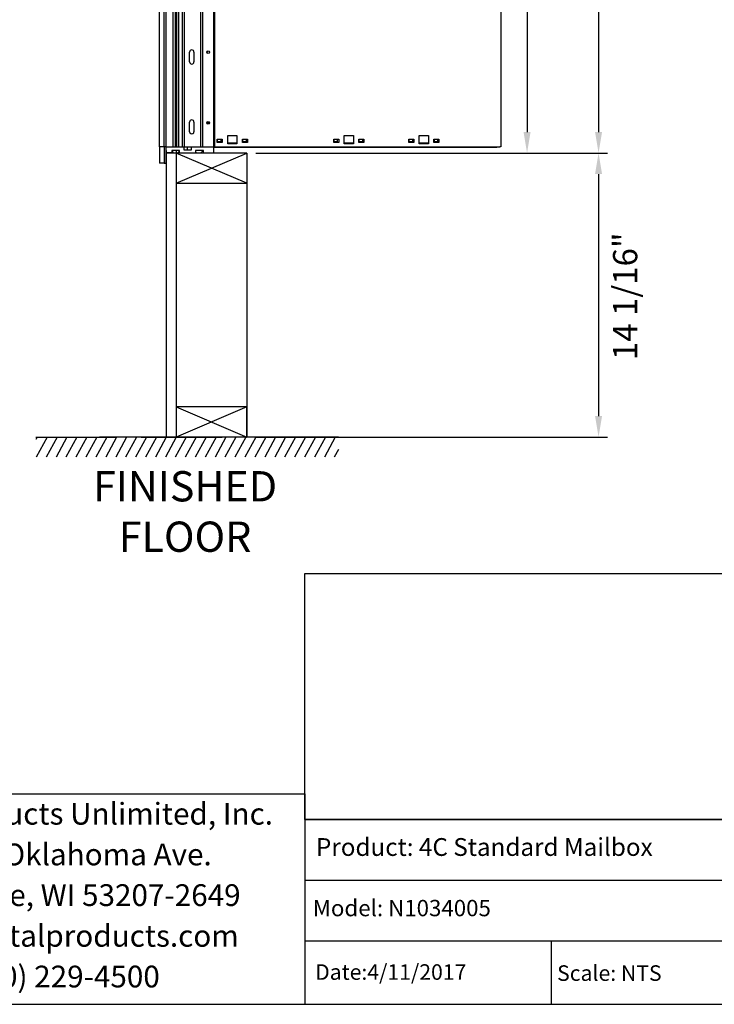
# Model space of a CAD drawing. Units: inches. Extents: x 1153 to 1292, y -51 to 53.
# Drawn here: x 1229 to 1264, y -47 to 1 of the extents above; entities that cross this region are included whole.
import ezdxf

# ---------------------------------------------------------------- set-up
doc = ezdxf.new("R2010")
doc.units = ezdxf.units.IN
doc.header["$MEASUREMENT"] = 0
for name, color, linetype in [('Board', 7, 'Continuous'), ('Dim', 1, 'Continuous'), ('Text', 7, 'Continuous'), ('Title Block', 7, 'Continuous')]:
    doc.layers.add(name, color=color, linetype=linetype)
doc.styles.add('Logo', font='verdana.ttf', dxfattribs={"height": 0.07})
doc.styles.add('Title', font='courbd.ttf', dxfattribs={"height": 0.07})
doc.styles.add('view', font='romans.shx', dxfattribs={"height": 0.1})
doc.dimstyles.new('Standard$0', dxfattribs={"dimscale": 8, "dimtxt": 0.15, "dimasz": 0.13, "dimexe": 0.055, "dimexo": 0.055, "dimgap": 0.09, "dimtad": 2, "dimdec": 4, "dimzin": 0, "dimdsep": 46, "dimlunit": 5, "dimtxsty": 'Standard', "dimcen": 0.09, "dimadec": 0, "dimazin": 1, "dimtfac": 1, "dimtdec": 4, "dimtofl": 0, "dimtmove": 0, "dimatfit": 3, "dimfxl": 1, "dimfrac": 2, "dimtolj": 1, "dimtzin": 0, "dimarcsym": 0})
picture_1 = doc.add_image_def('image1.jpg', size_in_pixel=(818, 219))

# ---------------------------------------------------------------- blocks, each defined once
blk = doc.blocks.new('*D54')
at = {"layer": 'Defpoints', "color": 0, "transparency": 16777216}
for p in [(1240.537, -5.271), (1240.537, -19.346), (1257.981, -19.346)]:
    blk.add_point(p, dxfattribs=at)
at = {"layer": 'Dim', "color": 0, "lineweight": -2, "transparency": 16777216}
for p, q in [((1240.977, -5.271), (1258.421, -5.271)), ((1257.981, -6.311), (1257.981, -18.306)), ((1240.977, -19.346), (1258.421, -19.346))]:
    blk.add_line(p, q, dxfattribs=at)
at = {"layer": 'Dim', "color": 0, "transparency": 16777216}
for points in [[(1257.808, -6.311), (1258.155, -6.311), (1257.981, -5.271)], [(1257.808, -18.306), (1258.155, -18.306), (1257.981, -19.346)]]:
    blk.add_solid(points, dxfattribs=at)
at = {"layer": 'Dim', "color": 0, "transparency": 16777216, "insert": (1259.301, -12.371), "char_height": 1.2, "attachment_point": 5, "rotation": 90}
blk.add_mtext('\\A1;14 1/16"', dxfattribs=at)
blk = doc.blocks.new('*D55')
at = {"layer": 'Defpoints', "color": 0, "transparency": 16777216}
for p in [(1240.531, 43.479), (1240.537, -5.271), (1257.981, -5.271)]:
    blk.add_point(p, dxfattribs=at)
at = {"layer": 'Dim', "color": 0, "lineweight": -2, "transparency": 16777216}
for p, q in [((1240.971, 43.479), (1258.421, 43.479)), ((1257.981, 42.439), (1257.981, -4.231)), ((1240.977, -5.271), (1258.421, -5.271))]:
    blk.add_line(p, q, dxfattribs=at)
at = {"layer": 'Dim', "color": 0, "transparency": 16777216}
for points in [[(1257.808, 42.439), (1258.155, 42.439), (1257.981, 43.479)], [(1257.808, -4.231), (1258.155, -4.231), (1257.981, -5.271)]]:
    blk.add_solid(points, dxfattribs=at)
at = {"layer": 'Dim', "color": 0, "transparency": 16777216, "insert": (1259.301, 21.315), "char_height": 1.2, "attachment_point": 5, "rotation": 90}
blk.add_mtext('\\A1;48 3/4" ROUGH OPENING', dxfattribs=at)
blk = doc.blocks.new('A$C18BE6784')
for p, q in [((0.865, 48.693), (0.866, 0.807)), ((0.965, 48.693), (0.966, 0.807)), ((1.31, 48.693), (1.311, 0.807)), ((1.415, 48.693), (1.417, 0.807)), ((1.479, 48.693), (1.481, 0.807)), ((1.58, 48.693), (1.581, 0.807)), ((1.76, 48.693), (1.761, 0.807)), ((1.86, 48.693), (1.861, 0.807)), ((2.684, 48.693), (2.686, 0.807)), ((2.775, 48.693), (2.776, 0.807)), ((3.365, 48.693), (3.367, 0.811)), ((17.571, 48.693), (17.573, 0.812)), ((0.648, 0.807), (0.647, 33.984)), ((3.316, 20.223), (3.316, 0.807)), ((2.139, 5.018), (2.139, 5.502)), ((2.355, 5.502), (2.355, 5.018)), ((2.139, 1.553), (2.139, 2.037)), ((2.355, 2.037), (2.355, 1.553)), ((1.417, 1.368), (1.481, 1.368)), ((1.481, 1.353), (1.417, 1.353)), ((3.509, 1.027), (3.509, 1.187)), ((3.509, 1.187), (3.759, 1.187)), ((3.759, 1.027), (3.509, 1.027)), ((3.529, 1.182), (3.689, 1.182)), ((3.529, 1.057), (3.529, 1.182)), ((3.689, 1.057), (3.529, 1.057)), ((3.689, 1.182), (3.689, 1.057)), ((3.759, 1.187), (3.759, 1.027)), ((4.034, 0.962), (4.034, 1.362)), ((4.034, 1.362), (4.484, 1.362)), ((4.034, 1.007), (4.484, 1.007)), ((4.034, 1.002), (4.324, 1.002)), ((4.324, 1.007), (4.324, 0.962)), ((4.484, 1.362), (4.484, 0.962)), ((4.76, 1.028), (4.76, 1.187)), ((4.76, 1.187), (5.01, 1.187)), ((5.01, 1.028), (4.76, 1.028)), ((4.779, 1.182), (4.939, 1.182)), ((4.779, 1.057), (4.779, 1.182)), ((4.939, 1.057), (4.779, 1.057)), ((4.939, 1.182), (4.939, 1.057)), ((5.01, 1.187), (5.01, 1.028)), ((9.284, 1.028), (9.284, 1.188)), ((9.284, 1.188), (9.534, 1.188)), ((9.534, 1.028), (9.284, 1.028)), ((9.305, 1.183), (9.464, 1.183)), ((9.305, 1.057), (9.305, 1.183)), ((9.464, 1.057), (9.305, 1.057)), ((9.464, 1.183), (9.464, 1.057)), ((9.534, 1.188), (9.534, 1.028)), ((9.81, 0.963), (9.81, 1.363)), ((9.81, 1.363), (10.26, 1.363)), ((9.81, 1.007), (10.26, 1.007)), ((9.81, 1.002), (10.1, 1.002)), ((10.1, 1.007), (10.1, 0.963)), ((10.26, 1.363), (10.26, 0.963)), ((10.535, 1.028), (10.535, 1.188)), ((10.535, 1.188), (10.785, 1.188)), ((10.785, 1.028), (10.535, 1.028)), ((10.555, 1.057), (10.555, 1.183)), ((10.555, 1.183), (10.714, 1.183)), ((10.714, 1.057), (10.555, 1.057)), ((10.714, 1.183), (10.714, 1.057)), ((10.785, 1.188), (10.785, 1.028)), ((13.004, 1.028), (13.004, 1.188)), ((13.004, 1.188), (13.254, 1.188)), ((13.254, 1.028), (13.004, 1.028)), ((13.029, 1.058), (13.029, 1.183)), ((13.029, 1.183), (13.189, 1.183)), ((13.189, 1.058), (13.029, 1.058)), ((13.189, 1.183), (13.189, 1.058)), ((13.254, 1.188), (13.254, 1.028)), ((13.53, 0.963), (13.53, 1.363)), ((13.53, 1.363), (13.98, 1.363)), ((13.53, 1.008), (13.98, 1.008)), ((13.53, 1.002), (13.82, 1.002)), ((13.82, 1.008), (13.82, 0.963)), ((13.98, 1.363), (13.98, 0.963)), ((14.255, 1.028), (14.255, 1.188)), ((14.255, 1.188), (14.505, 1.188)), ((14.505, 1.028), (14.255, 1.028)), ((14.279, 1.058), (14.279, 1.183)), ((14.279, 1.183), (14.439, 1.183)), ((14.439, 1.058), (14.279, 1.058)), ((14.439, 1.183), (14.439, 1.058)), ((14.505, 1.188), (14.505, 1.028)), ((0.648, 0.807), (0.642, 0.807)), ((0.642, 0.807), (0.642, 0)), ((0.65, 0.807), (0.648, 0.807)), ((0.866, 0.807), (0.65, 0.807)), ((0.875, 0.807), (0.866, 0.807)), ((0.875, 0.807), (0.875, 0.807)), ((0.975, 0.807), (0.875, 0.807)), ((0.875, 0.807), (0.875, 0)), ((0.975, 0), (0.975, 0.807)), ((0.975, 0.807), (1.767, 0.807)), ((1.256, 0.507), (0.975, 0.507)), ((1.256, 0.618), (1.256, 0.507)), ((1.641, 0.618), (1.256, 0.618)), ((1.256, 0.518), (1.256, 0.508)), ((1.256, 0.508), (1.256, 0.508)), ((1.285, 0.618), (1.285, 0.562)), ((1.313, 0.518), (1.313, 0.516)), ((1.362, 0.516), (1.362, 0.518)), ((1.419, 0.508), (1.419, 0.518)), ((1.419, 0.508), (1.419, 0.5)), ((1.641, 0.5), (1.419, 0.5)), ((1.474, 0.518), (1.474, 0.508)), ((1.531, 0.518), (1.531, 0.516)), ((1.607, 0.618), (1.607, 0.562)), ((1.641, 0.5), (1.641, 0.618)), ((2.437, 0.5), (1.641, 0.5)), ((1.776, 0.807), (1.767, 0.807)), ((1.776, 0.807), (1.846, 0.807)), ((1.861, 0.807), (1.846, 0.807)), ((1.846, 0.807), (1.846, 0.65)), ((1.846, 0.65), (2.232, 0.65)), ((1.861, 0.807), (1.911, 0.807)), ((1.911, 0.807), (2.229, 0.807)), ((2.01, 0.807), (2.01, 0.65)), ((2.232, 0.807), (2.229, 0.807)), ((2.232, 0.807), (2.687, 0.807)), ((2.232, 0.65), (2.232, 0.807)), ((2.437, 0.618), (2.437, 0.5)), ((2.822, 0.618), (2.437, 0.618)), ((2.6, 0.516), (2.6, 0.5)), ((2.708, 0.5), (2.6, 0.5)), ((2.638, 0.508), (2.638, 0.508)), ((2.701, 0.807), (2.687, 0.807)), ((2.701, 0.807), (2.761, 0.807)), ((2.708, 0.5), (2.708, 0.528)), ((2.71, 0.5), (2.708, 0.5)), ((2.71, 0.529), (2.71, 0.5)), ((2.713, 0.5), (2.71, 0.5)), ((2.713, 0.5), (2.713, 0.531)), ((2.715, 0.5), (2.713, 0.5)), ((2.715, 0.532), (2.715, 0.5)), ((2.822, 0.5), (2.715, 0.5)), ((2.753, 0.618), (2.753, 0.562)), ((2.776, 0.807), (2.761, 0.807)), ((2.776, 0.807), (3.322, 0.807)), ((2.822, 0.5), (2.822, 0.618)), ((3.322, 0.5), (2.822, 0.5)), ((3.316, 0.811), (3.322, 0.811)), ((3.367, 0.811), (3.322, 0.811)), ((3.322, 0.807), (3.322, 0.5)), ((3.322, 0.791), (17.369, 0.792)), ((3.367, 0.811), (17.528, 0.812)), ((4.484, 0.962), (4.034, 0.962)), ((10.26, 0.963), (9.81, 0.963)), ((13.98, 0.963), (13.53, 0.963)), ((17.413, 0.792), (17.369, 0.792)), ((17.413, 0.812), (17.413, 0.792)), ((17.573, 0.812), (17.528, 0.812)), ((0.875, 0), (0.642, 0)), ((0.875, 0), (0.975, 0))]:
    blk.add_line(p, q)
at = {"flags": 128}
for points in [[(1.419, 0.508), (1.42, 0.509), (1.42, 0.509), (1.421, 0.509), (1.421, 0.51), (1.421, 0.51), (1.422, 0.51), (1.422, 0.511), (1.423, 0.511), (1.423, 0.511), (1.423, 0.512), (1.424, 0.512), (1.424, 0.513), (1.425, 0.513), (1.425, 0.513), (1.426, 0.514), (1.426, 0.514), (1.426, 0.514), (1.427, 0.515), (1.427, 0.515), (1.428, 0.515), (1.428, 0.516), (1.428, 0.516), (1.429, 0.516), (1.429, 0.517)], [(1.474, 0.508), (1.473, 0.509), (1.473, 0.509), (1.472, 0.509), (1.472, 0.51), (1.472, 0.51), (1.471, 0.51), (1.471, 0.511), (1.47, 0.511), (1.47, 0.511), (1.469, 0.512), (1.469, 0.512), (1.469, 0.513), (1.468, 0.513), (1.468, 0.513), (1.467, 0.514), (1.467, 0.514), (1.467, 0.514), (1.466, 0.515), (1.466, 0.515), (1.465, 0.515), (1.465, 0.516), (1.465, 0.516), (1.464, 0.516), (1.464, 0.517)], [(2.565, 0.508), (2.565, 0.509), (2.566, 0.509), (2.566, 0.509), (2.566, 0.51), (2.567, 0.51), (2.567, 0.51), (2.568, 0.511), (2.568, 0.511), (2.568, 0.511), (2.569, 0.512), (2.569, 0.512), (2.57, 0.513), (2.57, 0.513), (2.571, 0.513), (2.571, 0.514), (2.571, 0.514), (2.572, 0.514), (2.572, 0.515), (2.573, 0.515), (2.573, 0.515), (2.573, 0.516), (2.574, 0.516), (2.574, 0.516), (2.575, 0.517)], [(2.566, 0.508), (2.566, 0.509), (2.567, 0.509), (2.567, 0.509), (2.567, 0.51), (2.568, 0.51), (2.568, 0.51), (2.569, 0.511), (2.569, 0.511), (2.569, 0.511), (2.57, 0.512), (2.57, 0.512), (2.571, 0.513), (2.571, 0.513), (2.571, 0.513), (2.572, 0.514), (2.572, 0.514), (2.573, 0.514), (2.573, 0.515), (2.573, 0.515), (2.574, 0.515), (2.574, 0.516), (2.575, 0.516), (2.575, 0.516), (2.575, 0.517)], [(2.619, 0.508), (2.619, 0.509), (2.618, 0.509), (2.618, 0.509), (2.617, 0.51), (2.617, 0.51), (2.617, 0.51), (2.616, 0.511), (2.616, 0.511), (2.615, 0.512), (2.615, 0.512), (2.614, 0.512), (2.614, 0.513), (2.614, 0.513), (2.613, 0.513), (2.613, 0.514), (2.612, 0.514), (2.612, 0.514), (2.612, 0.515), (2.611, 0.515), (2.611, 0.515), (2.61, 0.516), (2.61, 0.516), (2.61, 0.517), (2.609, 0.517)]]:
    blk.add_lwpolyline(points, dxfattribs=at)
for centre, radius in [((3.064, 5.5), 0.0689), ((3.064, 2), 0.0689), ((3.064, 2), 0.025)]:
    blk.add_circle(centre, radius)
for centre, radius, start, end in [((2.247, 5.502), 0.108, 0.002, 180.002), ((3.006, 5.52), 0.025, 245.0012, 77.6689), ((3.006, 5.52), 0.128, 329.5579, 353.1122), ((2.247, 5.018), 0.108, 180.002, 0.002), ((2.247, 2.037), 0.108, 0.002, 180.002), ((3.004, 2.04), 0.0689, 306.7432, 347.1471), ((3.004, 2.02), 0.0787, 325.8625, 357.7987), ((2.247, 1.553), 0.108, 180.002, 0.002), ((1.228, 0.782), 0.278, 279.4966, 287.6573), ((1.3, 0.562), 0.015, 180.002, 236.4456), ((1.446, 0.782), 0.279, 236.4456, 252.3114), ((1.228, 0.782), 0.279, 287.6925, 292.9874), ((1.446, 0.782), 0.278, 252.3467, 260.5074), ((1.446, 0.782), 0.278, 279.4966, 287.6573), ((1.446, 0.782), 0.279, 287.6925, 303.5583), ((1.592, 0.562), 0.015, 303.5583, 0.002), ((2.446, 0.562), 0.015, 229.4, 236.4456), ((2.382, 0.782), 0.278, 281.3839, 287.6573), ((2.592, 0.782), 0.279, 236.4456, 252.3105), ((2.382, 0.782), 0.279, 287.6925, 292.165), ((2.592, 0.782), 0.279, 287.6934, 303.5583), ((2.738, 0.562), 0.015, 303.5583, 0.002)]:
    blk.add_arc(centre, radius, start, end)
for centre, major_axis, ratio, start_param, end_param in [((1.228, 0.767), (-0.277, 0), 0.905683, 1.668647, 1.668819), ((1.265, 0.782), (0, -0.274), 0.707107, 6.234872, 6.331499), ((1.41, 0.782), (0, -0.274), 0.707107, 6.234872, 6.331499), ((1.446, 0.767), (-0.277, 0), 0.905683, 1.472773, 1.668819), ((1.483, 0.782), (0, -0.274), 0.707107, 6.234872, 6.331499), ((2.349, 0.767), (0.117, -0.251), 0.000421, 6.18525, 6.381011), ((2.625, 0.767), (-0.117, -0.251), 0.00946, 6.189591, 6.379264), ((2.592, 0.782), (0, -0.278), 0.999945, 5.975042, 6.117473), ((2.555, 0.782), (0, -0.274), 0.699682, 6.234872, 6.331499), ((2.556, 0.782), (0, -0.274), 0.714454, 6.281222, 6.331499), ((2.565, 0.782), (0, -0.278), 0.010445, 5.975042, 6.117473), ((2.593, 0.767), (-0.277, -0.006), 0.905633, 1.44814, 1.644186), ((2.619, 0.782), (0, -0.278), 0.010445, 5.975042, 6.117473), ((2.628, 0.782), (0, -0.274), 0.714454, 6.234872, 6.331499), ((2.629, 0.782), (0, -0.274), 0.699682, 6.281222, 6.331499), ((2.592, 0.782), (0, -0.278), 0.999945, 0.165712, 0.308143), ((2.593, 0.782), (0, -0.278), 0.999945, 0.165712, 0.306343), ((2.56, 0.767), (0.117, -0.251), 0.00946, 6.180734, 6.281958)]:
    blk.add_ellipse(centre, major_axis=major_axis, ratio=ratio, start_param=start_param, end_param=end_param)
blk = doc.blocks.new('*D94')
at = {"layer": 'Defpoints', "color": 0, "transparency": 16777216}
for p in [(1238.878, 43.229), (1240.537, -5.271), (1254.435, -5.271)]:
    blk.add_point(p, dxfattribs=at)
at = {"layer": 'Dim', "color": 0, "lineweight": -2, "transparency": 16777216}
for p, q in [((1239.318, 43.229), (1254.875, 43.229)), ((1254.435, 42.189), (1254.435, -4.231)), ((1240.977, -5.271), (1254.875, -5.271))]:
    blk.add_line(p, q, dxfattribs=at)
at = {"layer": 'Dim', "color": 0, "transparency": 16777216}
for points in [[(1254.262, 42.189), (1254.609, 42.189), (1254.435, 43.229)], [(1254.262, -4.231), (1254.609, -4.231), (1254.435, -5.271)]]:
    blk.add_solid(points, dxfattribs=at)
at = {"layer": 'Dim', "color": 0, "transparency": 16777216, "insert": (1255.755, 21.315), "char_height": 1.2, "attachment_point": 5, "rotation": 90}
blk.add_mtext('\\A1;48 1/2" INSTALLATION HEIGHT', dxfattribs=at)

msp = doc.modelspace()

# ---------------------------------------------------------------- linework, layer by layer
for p, q in [((1236.53656, -5.1461), (1236.53656, -19.34592)), ((1236.98073, -5.2711), (1236.53656, -5.2711)), ((1237.03656, -5.1461), (1237.03656, -19.34592)), ((1240.53656, -5.2711), (1237.03656, -5.2711)), ((1237.03656, -5.2711), (1237.03656, -6.7711)), ((1240.53656, -6.7711), (1237.03656, -5.2711)), ((1237.03656, -5.2711), (1237.03656, -6.7711)), ((1237.03656, -6.7711), (1240.53656, -5.2711)), ((1240.53656, -5.2711), (1240.53656, -19.34592)), ((1237.03656, -6.7711), (1240.53656, -6.7711)), ((1240.53656, -17.84592), (1237.03656, -17.84592)), ((1237.03656, -17.84592), (1240.53656, -19.34592)), ((1240.53656, -17.84592), (1237.03656, -19.34592)), ((1240.53656, -19.34592), (1240.53656, -17.84592)), ((1240.53656, -19.34592), (1240.53656, -17.84592)), ((1230.13704, -19.34592), (1230.07372, -19.46303)), ((1230.62994, -19.34592), (1230.08928, -20.34592)), ((1231.12284, -19.34592), (1230.58218, -20.34592)), ((1231.61574, -19.34592), (1231.07508, -20.34592)), ((1232.10865, -19.34592), (1231.56799, -20.34592)), ((1232.60155, -19.34592), (1232.06089, -20.34592)), ((1233.09445, -19.34592), (1232.55379, -20.34592)), ((1233.58735, -19.34592), (1233.04669, -20.34592)), ((1245.0802, -19.34591), (1233.23146, -19.34592)), ((1234.08025, -19.34592), (1233.53959, -20.34592)), ((1234.57316, -19.34592), (1234.0325, -20.34592)), ((1235.06606, -19.34592), (1234.5254, -20.34592)), ((1235.06606, -19.34592), (1234.5254, -20.34592)), ((1235.55896, -19.34592), (1235.0183, -20.34592)), ((1235.30276, -19.34592), (1238.80276, -19.34592)), ((1236.05186, -19.34592), (1235.5112, -20.34592)), ((1235.80988, -19.34592), (1239.30988, -19.34592)), ((1236.54477, -19.34592), (1236.00411, -20.34592)), ((1237.03767, -19.34592), (1236.49701, -20.34592)), ((1237.53057, -19.34592), (1236.98991, -20.34592)), ((1238.02347, -19.34592), (1237.48281, -20.34592)), ((1238.51638, -19.34592), (1237.97572, -20.34592)), ((1239.00928, -19.34592), (1238.46862, -20.34592)), ((1239.50218, -19.34592), (1238.96152, -20.34592)), ((1239.99508, -19.34592), (1239.45442, -20.34592)), ((1240.48798, -19.34592), (1239.94732, -20.34592)), ((1240.98089, -19.34592), (1240.44023, -20.34592)), ((1241.47379, -19.34592), (1240.93313, -20.34592)), ((1241.96669, -19.34592), (1241.42603, -20.34592)), ((1242.45959, -19.34592), (1241.91893, -20.34592)), ((1242.9525, -19.34592), (1242.41184, -20.34592)), ((1243.4454, -19.34592), (1242.90474, -20.34592)), ((1243.9383, -19.34592), (1243.39764, -20.34592)), ((1243.9383, -19.34592), (1243.39764, -20.34592)), ((1244.4312, -19.34592), (1243.89054, -20.34592)), ((1244.9241, -19.34592), (1244.38344, -20.34592)), ((1245.0802, -19.96887), (1244.87635, -20.34592))]:
    msp.add_line(p, q)
at = {"layer": 'Board'}
for p, q in [((1230.07372, -19.34592), (1230.57372, -19.34592)), ((1230.57372, -19.34592), (1234.07372, -19.34592))]:
    msp.add_line(p, q, dxfattribs=at)
at = {"layer": 'Title Block'}
for p, q in [((1219.12058, -37.03438), (1243.41535, -37.03438)), ((1243.41535, -37.03438), (1243.41535, -47.46301)), ((1243.41535, -38.31086), (1288.95611, -38.31086)), ((1243.41535, -41.31193), (1288.95611, -41.31193)), ((1243.41535, -44.31301), (1288.95611, -44.31301)), ((1255.63292, -44.31301), (1255.63292, -47.46301)), ((1156.65611, -47.46301), (1288.95611, -47.46301))]:
    msp.add_line(p, q, dxfattribs=at)

# ---------------------------------------------------------------- block references
msp.add_blockref('A$C18BE6784', (1235.56129, -5.77114))

# ---------------------------------------------------------------- texts
at = {"layer": 'Dim', "insert": (1237.47442, -21.03748), "char_height": 1.5, "width": 11.5041957, "attachment_point": 2, "style": 'view'}
msp.add_mtext('FINISHED FLOOR', dxfattribs=at)
at = {"layer": 'Text', "style": 'Title'}
for s, height, p in [('Model: N1034005', 0.8107288, (1243.80874, -43.09837)), ('Date:4/11/2017', 0.7711955, (1243.92525, -46.24983)), ('Scale: NTS', 0.771196, (1255.92569, -46.30133))]:
    msp.add_text(s, height=height, dxfattribs=at).set_placement(p)
at = {"layer": 'Text', "insert": (1231.21811, -37.4779), "char_height": 1.0791426, "width": 23.7677347, "attachment_point": 2, "line_spacing_factor": 1.121606, "style": 'Logo'}
msp.add_mtext('Postal Products Unlimited, Inc.\\P500 W. Oklahoma Ave.\\PMilwaukee, WI 53207-2649\\Pwww.postalproducts.com\\P(800) 229-4500', dxfattribs=at)
at = {"layer": 'Text', "insert": (1243.96801, -39.22569), "char_height": 0.8819999, "width": 54.99396, "attachment_point": 1, "style": 'Title'}
msp.add_mtext('\\pt3.024;Product: 4C Standard Mailbox ', dxfattribs=at)

# ---------------------------------------------------------------- dimensions: what is measured, and where the dimension line sits
at = {"layer": 'Dim'}
for base, p1, p2, text, picture, middle in [((1257.98134, -5.2711), (1240.53138, 43.47894), (1240.53656, -5.2711), '<> ROUGH OPENING', '*D55', (1257.98134, 21.31518)), ((1254.435473, -5.271104), (1238.878494, 43.228949), (1240.536561, -5.271104), '<> INSTALLATION HEIGHT', '*D94', (1254.435473, 21.315181))]:
    dim = msp.add_linear_dim(base=base, p1=p1, p2=p2, angle=90, text=text, dimstyle='Standard$0', override={"dimpost": '"'}, dxfattribs=at)
    dim.commit()
    dim.dimension.update_dxf_attribs({"geometry": picture, "text_midpoint": middle, "dimtype": 160})
dim = msp.add_linear_dim(base=(1257.98134, -19.34592), p1=(1240.53656, -5.2711), p2=(1240.53656, -19.34592), angle=90, dimstyle='Standard$0', override={"dimpost": '"'}, dxfattribs=at)
dim.commit()
dim.dimension.update_dxf_attribs({"geometry": '*D54', "text_midpoint": (1257.98134, -12.37101), "dimtype": 160})

# ---------------------------------------------------------------- referenced raster images: frames only (the image files are external)
image = msp.add_image(picture_1, insert=(1243.41535, -38.31086), size_in_units=(45.54077, 12.19246), dxfattribs=at)
image.dxf.flags = 7

doc.saveas('drawing.dxf')
